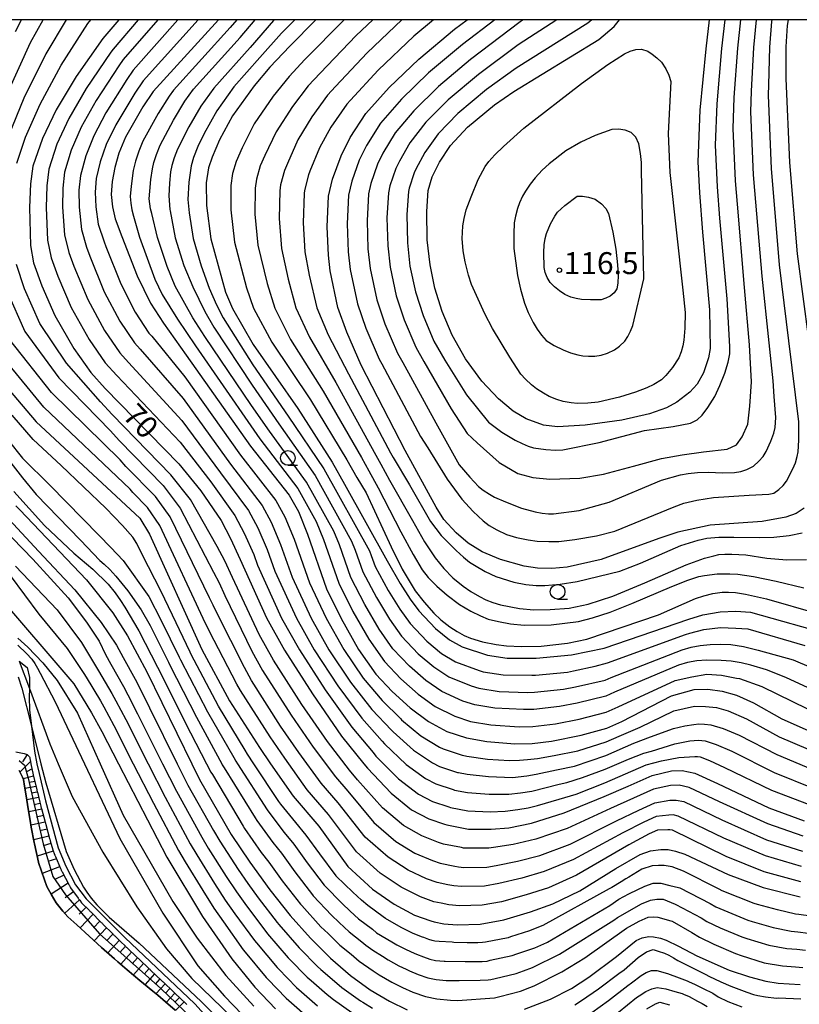
# Model space of a CAD drawing. Extents: x -2000 to 0, y 100500 to 102000.
# Drawn here: x -702 to -569, y 101832 to 102000 of the extents above; entities that cross this region are included whole.
import ezdxf
from ezdxf.enums import TextEntityAlignment as Align

# ---------------------------------------------------------------- set-up
doc = ezdxf.new("R2010")
doc.units = 0
for name, color, linetype in [('2103000', 6, 'Continuous'), ('5105000', 4, 'Continuous'), ('6101110', 6, 'Continuous'), ('6101120', 6, 'Continuous'), ('6101990', 6, 'Continuous'), ('6331000', 3, 'Continuous'), ('7101000', 2, 'Continuous'), ('7101001', 8, 'Continuous'), ('7102000', 6, 'Continuous'), ('7312000', 1, 'Continuous'), ('999', 7, 'Continuous')]:
    doc.layers.add(name, color=color, linetype=linetype)
doc.styles.add('PlotAnnotation', font='MS Gothic.ttf')

# ---------------------------------------------------------------- blocks, each defined once
blk = doc.blocks.new('633100')
at = {"layer": '6331000'}
blk.add_lwpolyline([(0, -0.5), (0.67, -0.5)], dxfattribs=at)
blk.add_circle((0, 0), 0.5, dxfattribs=at)
blk = doc.blocks.new('731200')
at = {"layer": '7312000'}
blk.add_circle((0, 0), 0.15, dxfattribs=at)

msp = doc.modelspace()

# ---------------------------------------------------------------- linework, layer by layer
at = {"layer": '2103000', "flags": 128}
msp.add_lwpolyline([(-702.2, 101890.45), (-700.83, 101889.34), (-700.41, 101887.64), (-700.45, 101885.74), (-700.48, 101884.28), (-700.43, 101882.11), (-700.1, 101879.32), (-699.59, 101875.07), (-699.15, 101872.91), (-698.8, 101871.22), (-697.71, 101866.59), (-695.51, 101858.52), (-694.24, 101855.42), (-692.54, 101852.22), (-690.76, 101849.82), (-684.14, 101843.21), (-672.2, 101831.9), (-665.93, 101824.97)], dxfattribs=at)
at = {"layer": '5105000', "flags": 128}
msp.add_lwpolyline([(-702.17, 101871.73), (-701.81, 101870.97), (-701.63, 101870.6), (-701.45, 101870.21), (-701.27, 101869.1), (-701.06, 101867.77), (-700.59, 101864.88), (-700.33, 101863.24), (-700.11, 101862.05), (-699.62, 101859.46), (-699.57, 101859.24), (-698.91, 101856.07), (-698.91, 101856.04), (-697.86, 101853.07), (-697.47, 101851.94), (-696.64, 101850.5), (-695.86, 101849.15), (-694.71, 101847.75), (-693.87, 101846.74), (-692.35, 101845.37), (-690.22, 101843.45), (-688.1, 101841.54), (-685.92, 101839.58), (-685.35, 101839.08), (-683.74, 101837.73), (-681.55, 101835.9), (-679.35, 101834.07), (-678.51, 101833.36), (-677.18, 101832.21), (-675.52, 101830.79)], dxfattribs=at)
at = {"layer": '6101110', "flags": 128}
msp.add_lwpolyline([(-702.75, 101874.92), (-701.33, 101874.67), (-700.81, 101874.5), (-700.45, 101874.06), (-700.39, 101873.98), (-700.37, 101873.86), (-700.34, 101873.75), (-700.32, 101873.64), (-700.17, 101872.91), (-699.78, 101871.01), (-699.17, 101868.43), (-699.15, 101868.33), (-699.12, 101868.23), (-699.1, 101868.13), (-699.08, 101868.04), (-698.68, 101866.35), (-698.49, 101865.66), (-698.46, 101865.56), (-698.44, 101865.46), (-698.41, 101865.37), (-698.38, 101865.27), (-697.74, 101862.9), (-697.71, 101862.8), (-697.69, 101862.71), (-697.66, 101862.61), (-697.64, 101862.52), (-696.99, 101860.15), (-696.97, 101860.05), (-696.94, 101859.95), (-696.91, 101859.86), (-696.89, 101859.76), (-696.46, 101858.19), (-696.15, 101857.43), (-696.11, 101857.34), (-696.07, 101857.24), (-696.03, 101857.15), (-695.99, 101857.06), (-695.14, 101854.99), (-695.04, 101854.8), (-694.99, 101854.71), (-694.95, 101854.62), (-694.9, 101854.53), (-694.85, 101854.44), (-693.7, 101852.28), (-693.66, 101852.19), (-693.61, 101852.1), (-693.56, 101852.01), (-693.52, 101851.92), (-693.39, 101851.69), (-692.09, 101849.93), (-692.03, 101849.85), (-691.97, 101849.77), (-691.91, 101849.69), (-691.85, 101849.61), (-691.52, 101849.16), (-690.18, 101847.82), (-690.11, 101847.75), (-690.04, 101847.68), (-689.97, 101847.61), (-689.89, 101847.54), (-688.16, 101845.81), (-688.09, 101845.73), (-688.02, 101845.66), (-687.95, 101845.59), (-687.87, 101845.52), (-686.14, 101843.79), (-686.07, 101843.72), (-686, 101843.65), (-685.93, 101843.58), (-685.85, 101843.51), (-684.83, 101842.49), (-684.1, 101841.79), (-684.03, 101841.72), (-683.95, 101841.66), (-683.88, 101841.59), (-683.81, 101841.52), (-682.03, 101839.83), (-681.96, 101839.76), (-681.88, 101839.69), (-681.81, 101839.62), (-681.74, 101839.56), (-679.96, 101837.87), (-679.88, 101837.8), (-679.81, 101837.73), (-679.74, 101837.66), (-679.67, 101837.59), (-677.89, 101835.91), (-677.81, 101835.84), (-677.74, 101835.77), (-677.67, 101835.7), (-677.59, 101835.63), (-675.81, 101833.94), (-675.74, 101833.87), (-675.67, 101833.8), (-675.6, 101833.74), (-675.52, 101833.67), (-673.74, 101831.98), (-673.67, 101831.91), (-673.6, 101831.84), (-673.52, 101831.77)], dxfattribs=at)
at = {"layer": '6101120', "flags": 128}
msp.add_lwpolyline([(-675.52, 101830.79), (-677.18, 101832.21), (-678.51, 101833.36), (-679.35, 101834.07), (-681.55, 101835.9), (-683.74, 101837.73), (-685.35, 101839.08), (-685.92, 101839.58), (-688.1, 101841.54), (-690.22, 101843.45), (-692.35, 101845.37), (-693.87, 101846.74), (-694.71, 101847.75), (-695.86, 101849.15), (-696.64, 101850.5), (-697.47, 101851.94), (-697.86, 101853.07), (-698.91, 101856.04), (-698.91, 101856.07), (-699.57, 101859.24), (-699.62, 101859.46), (-700.11, 101862.05), (-700.33, 101863.24), (-700.59, 101864.88), (-701.06, 101867.77), (-701.27, 101869.1), (-701.45, 101870.21), (-701.63, 101870.6), (-701.81, 101870.97), (-702.17, 101871.73)], dxfattribs=at)
at = {"layer": '6101990', "flags": 128}
for points in [[(-700.25, 101873.3), (-702.05, 101871.48)], [(-700.85, 101874.51), (-701.64, 101873.21)], [(-699.99, 101872.04), (-700.92, 101871.55)], [(-699.73, 101870.79), (-701.5, 101870.32)], [(-699.52, 101869.9), (-700.42, 101869.69)], [(-699.31, 101869.01), (-701.2, 101868.65)], [(-699.09, 101868.07), (-700.07, 101867.88)], [(-698.87, 101867.13), (-700.89, 101866.73)], [(-698.34, 101865.13), (-700.56, 101864.67)], [(-698.62, 101866.13), (-699.67, 101865.91)], [(-697.75, 101862.95), (-700.17, 101862.39)], [(-698.05, 101864.04), (-699.21, 101863.77)], [(-697.43, 101861.75), (-698.68, 101861.45)], [(-697.1, 101860.56), (-699.71, 101859.93)], [(-696.37, 101857.98), (-699.13, 101857.12)], [(-696.75, 101859.26), (-698.09, 101858.89)], [(-695.82, 101856.64), (-697.31, 101856.18)], [(-695.27, 101855.31), (-698.24, 101854.15)], [(-694.56, 101853.89), (-696.09, 101853.13)], [(-693.81, 101852.48), (-696.72, 101850.64)], [(-691.87, 101849.64), (-694.39, 101847.37)], [(-692.9, 101851.02), (-694.33, 101850.03)], [(-690.74, 101848.38), (-691.94, 101847.23)], [(-689.54, 101847.19), (-691.78, 101844.85)], [(-688.39, 101846.04), (-689.47, 101844.9)], [(-687.25, 101844.9), (-689.36, 101842.67)], [(-686.16, 101843.81), (-687.19, 101842.73)], [(-685.08, 101842.74), (-687.05, 101840.6)], [(-684.03, 101841.72), (-684.99, 101840.66)], [(-682.97, 101840.72), (-684.84, 101838.65)], [(-681.96, 101839.76), (-682.86, 101838.75)], [(-680.95, 101838.81), (-682.68, 101836.85)], [(-680, 101837.91), (-680.84, 101836.96)], [(-679.05, 101837), (-680.68, 101835.18)], [(-678.16, 101836.16), (-678.95, 101835.28)], [(-677.27, 101835.32), (-678.81, 101833.61)], [(-676.43, 101834.53), (-677.19, 101833.7)], [(-675.6, 101833.74), (-677.07, 101832.12)], [(-674.8, 101832.99), (-675.56, 101832.23)], [(-674.01, 101832.23), (-675.5, 101830.76)]]:
    msp.add_lwpolyline(points, dxfattribs=at)
at = {"layer": '7101000', "flags": 128}
for points in [[(-685.18, 102000), (-687.87, 101996.8), (-692.44, 101990.32), (-695.85, 101984.59), (-698.23, 101979.71), (-699.85, 101974.99), (-700.23, 101971.98), (-700.43, 101967.92), (-700.25, 101961.43), (-699.75, 101958.44), (-698.34, 101954.52), (-696.11, 101949.47), (-692.83, 101943.82), (-689.95, 101939.72), (-687.49, 101936.99), (-674.93, 101924.13), (-671.14, 101919.55), (-667.69, 101914.44), (-666.06, 101911.38), (-664.4, 101907.81), (-659.94, 101897.82), (-656.84, 101892.32), (-652.09, 101884.84), (-647.1, 101877.64), (-643.31, 101872.91), (-642.7, 101872.15), (-638.63, 101867.87), (-635.18, 101865.06), (-632.19, 101863.5), (-629.5, 101862.59), (-629.14, 101862.47), (-625.43, 101861.75), (-621.56, 101861.72), (-618.51, 101861.98), (-614.66, 101862.78), (-609.08, 101864.52), (-602.21, 101867.29), (-598.12, 101869.08), (-594.03, 101870.87), (-590.72, 101871.7), (-588.88, 101871.76), (-586.74, 101871.31), (-582.88, 101869.51), (-574.1, 101865.35), (-568.07, 101863.14)], [(-668.14, 102000), (-679.28, 101987.76), (-681.06, 101985.09), (-684, 101979.96), (-685.17, 101977.18), (-685.86, 101974.74), (-686.31, 101972.36), (-686.47, 101970.16), (-686.27, 101968.04), (-685.77, 101965.97), (-684.65, 101962.95), (-682.02, 101956.25), (-679.77, 101951.59), (-677.54, 101948.17), (-673.64, 101942.71), (-662.68, 101927.13), (-656.03, 101918.77), (-654.48, 101915.99), (-652.92, 101912.1), (-649.66, 101902.79), (-647.17, 101897.73), (-644.19, 101892.44), (-641.26, 101888.21), (-638.45, 101885.23), (-635.38, 101882.48), (-632.27, 101880.12), (-629.14, 101878.41), (-625.78, 101877.33), (-622.3, 101876.71), (-617.5, 101876.3), (-614.54, 101876.38), (-611.22, 101876.79), (-606.16, 101877.79), (-601.78, 101878.98), (-599.24, 101880.1), (-590.71, 101884.51), (-586.83, 101885.59), (-584.53, 101885.66), (-582.1, 101885.29), (-579.61, 101884.64), (-576.71, 101883.33), (-571.86, 101880.56), (-563.88, 101877.03)], [(-651.48, 102000), (-655.97, 101995.5), (-659.36, 101991.87), (-662.06, 101988.71), (-665.72, 101983.57), (-667.96, 101979.45), (-669.23, 101976.5), (-669.85, 101974.68), (-670.22, 101972.13), (-670.16, 101968.25), (-669.42, 101962.57), (-666.93, 101953.45), (-665.74, 101950.67), (-662.19, 101944.52), (-654.59, 101933.56), (-648.69, 101924.43), (-646.58, 101920.64), (-639.32, 101907.57), (-637.11, 101903.72), (-635.38, 101901.02), (-633.9, 101899.03), (-631.06, 101896.02), (-628.67, 101894.08), (-626.47, 101892.86), (-622.19, 101891.44), (-618.79, 101890.92), (-613.84, 101890.94), (-607.81, 101891.5), (-602.25, 101892.63), (-587.75, 101897.61), (-585.35, 101898.37), (-582.44, 101898.88), (-579.74, 101898.95), (-577.21, 101898.79), (-563.07, 101894.79)], [(-568.04, 101916.57), (-569.43, 101915.64), (-571.19, 101915.05), (-575.26, 101914.28), (-584.11, 101913.68), (-589.67, 101912.47), (-592.87, 101911.38), (-602.75, 101907.8), (-608.56, 101906.46), (-611.2, 101906.26), (-613.65, 101906.34), (-615.93, 101906.66), (-619.94, 101907.78), (-623.06, 101909.12), (-625.46, 101910.61), (-627.53, 101912.35), (-629.64, 101914.63), (-630.95, 101916.76), (-636.24, 101926.39), (-636.25, 101926.41), (-643.77, 101941), (-646.23, 101946.61), (-647.72, 101950.83), (-649.07, 101957.13), (-649.36, 101959.8), (-649.55, 101964.59), (-649.31, 101969.85), (-648.63, 101972.77), (-647.18, 101976.74), (-645.65, 101979.88), (-642.95, 101983.97), (-638.99, 101988.43), (-633.89, 101993.25), (-627.78, 101998.37), (-625.67, 102000)], [(-584.28, 102000), (-584.88, 101995.03), (-585.88, 101984.55), (-586.22, 101975.71), (-585.97, 101970.44), (-585.42, 101963.73), (-584.24, 101950.42), (-584.11, 101943.82), (-584.39, 101942.22), (-585.24, 101939.67), (-586.33, 101937.76), (-587.58, 101936.39), (-589.79, 101934.69), (-591.6, 101933.71), (-594.49, 101932.66), (-599.19, 101931.58), (-605.48, 101930.72), (-610.21, 101930.43), (-612.58, 101930.72), (-615.54, 101931.84), (-617.76, 101933.14), (-620.31, 101935.24), (-623.12, 101938.27), (-625.91, 101942.06), (-628.22, 101946.12), (-629.9, 101950.17), (-631.14, 101954.15), (-631.99, 101958.11), (-632.46, 101962.42), (-632.55, 101967.23), (-632.29, 101970.85), (-631.61, 101973.14), (-630.38, 101975.66), (-628.47, 101978.5), (-625.57, 101981.66), (-620.96, 101985.48), (-617.65, 101987.75), (-603.16, 101996.63), (-600.52, 101998.81), (-599.59, 102000)], [(-570.8, 102000), (-570.97, 101999.01), (-571.18, 101995.36), (-571.17, 101989.94), (-570.56, 101975.58), (-569.26, 101960.03), (-567.31, 101945.45)], [(-708.89, 101942.59), (-699.26, 101931.29), (-681.58, 101914.83), (-679.93, 101912.11), (-670.99, 101892.44), (-666.23, 101883.66), (-661.14, 101875.68), (-659.23, 101872.91), (-655.4, 101867.36), (-650.99, 101862.27), (-646.03, 101855.37), (-641.81, 101851.51), (-638.13, 101848.9), (-634.62, 101847.06), (-631.86, 101846.05), (-631.26, 101845.92), (-629.62, 101845.57), (-627.37, 101845.39), (-623.43, 101845.48), (-619.36, 101846.23), (-614.84, 101847.62), (-611.01, 101848.96), (-606.42, 101851.2), (-600.23, 101855.02), (-596.11, 101857.39), (-594.34, 101858.04), (-592.57, 101858.28), (-591.28, 101858.28), (-590.06, 101858), (-588.47, 101857.45), (-581.03, 101853.99), (-575.07, 101851.74), (-568.77, 101850.16)], [(-702.75, 101916.98), (-702.07, 101916.27), (-690.68, 101904.34), (-686.2, 101898.71), (-683.7, 101894.75), (-680.39, 101888.58), (-672.69, 101872.91), (-671.38, 101870.24), (-665.96, 101860.84), (-662.78, 101856.07), (-659.38, 101851.39), (-655.89, 101847.01), (-652.42, 101843.1), (-648.99, 101839.68), (-645.58, 101836.75), (-642.19, 101834.3), (-638.92, 101832.34), (-635.87, 101830.89)], [(-706.28, 101902.14), (-692.85, 101886.54), (-689.81, 101881.63), (-688.08, 101878.44), (-685.21, 101872.91), (-676.95, 101856.94), (-670.88, 101846.8), (-665.86, 101839.59), (-661.9, 101834.75), (-658.37, 101831.07)], [(-615.85, 101831), (-611.41, 101832.7), (-607.83, 101834.53), (-604.87, 101836.47), (-600.11, 101839.96), (-596.76, 101842.72), (-595.75, 101843.16), (-594.62, 101843.37), (-593.79, 101843.35), (-592.62, 101843.09), (-591.63, 101842.75), (-589.55, 101841.76), (-586.38, 101840.11), (-580.89, 101837.62), (-577.38, 101836.49), (-574.59, 101835.76), (-572.52, 101835.44), (-568.73, 101835.2)]]:
    msp.add_lwpolyline(points, dxfattribs=at)
at = {"layer": '7101001', "flags": 128}
msp.add_lwpolyline([(-702.18, 101873.46), (-701.25, 101872.67), (-700.66, 101870.46), (-698.11, 101859.22), (-696.43, 101853.67), (-694.25, 101850.5), (-688.45, 101843.84), (-677.98, 101834.49), (-671.34, 101828.14), (-662, 101817.63), (-650.53, 101805.03), (-644.22, 101798.64), (-638.91, 101794.85), (-634.24, 101793.59), (-627.25, 101792.89), (-619.95, 101793.21), (-612.3, 101795.56), (-608.15, 101797.49), (-599.12, 101801.08)], dxfattribs=at)
at = {"layer": '7102000', "flags": 128}
for points in [[(-704.14, 101987.58), (-700.23, 101996.09), (-698.08, 102000)], [(-694.17, 102000), (-697.64, 101994.16), (-701.37, 101986.59), (-703.99, 101980.16)], [(-702.83, 101998.01), (-701.81, 102000)], [(-702.59, 101975.47), (-701.11, 101979.93), (-698.61, 101985.59), (-695.04, 101992.24), (-690.45, 101999.36), (-689.95, 102000)], [(-681.85, 102000), (-686.15, 101994.99), (-686.51, 101994.46), (-690.75, 101988.25), (-693.71, 101983.11), (-695.76, 101978.72), (-697.14, 101974.46), (-697.48, 101971.62), (-697.6, 101967.94), (-697.35, 101962.34), (-696.73, 101959.34), (-695.6, 101956.21), (-693.29, 101950.83), (-690.22, 101945.37), (-687.47, 101941.41), (-685.5, 101939.23), (-674.67, 101927.85), (-669.45, 101921.07), (-665.36, 101915.31), (-663.74, 101912.3), (-662.1, 101908.67), (-661.45, 101906.81), (-657.39, 101897.8), (-654.31, 101892.34), (-649.92, 101885.51), (-645.37, 101879.16), (-641.72, 101874.82), (-641.24, 101874.22), (-637.36, 101870.32), (-633.97, 101867.73), (-631.58, 101866.48), (-628.76, 101865.54), (-628.47, 101865.44), (-625.5, 101864.87), (-621.71, 101864.72), (-619.14, 101864.81), (-617, 101865.08), (-615.22, 101865.4), (-613.64, 101865.79), (-609.92, 101866.85), (-607.04, 101867.73), (-602.12, 101869.63), (-595.07, 101872.72), (-592.42, 101873.38), (-589.48, 101873.95), (-586.76, 101874.17), (-586.29, 101874.15), (-585.81, 101874.11), (-584.26, 101873.45), (-581.65, 101872.27), (-573.65, 101868.39), (-567.23, 101865.92)], [(-678.47, 102000), (-684.43, 101993.18), (-685.15, 101992.12), (-689.06, 101986.18), (-691.58, 101981.63), (-693.28, 101977.72), (-694.43, 101973.94), (-694.73, 101971.25), (-694.77, 101967.97), (-694.46, 101963.25), (-693.71, 101960.24), (-692.86, 101957.89), (-690.47, 101952.18), (-687.61, 101946.93), (-684.99, 101943.1), (-683.51, 101941.46), (-674.41, 101931.56), (-667.76, 101922.58), (-663.03, 101916.17), (-661.43, 101913.22), (-659.81, 101909.53), (-658.5, 101905.8), (-654.83, 101897.78), (-651.78, 101892.37), (-647.76, 101886.19), (-643.64, 101880.68), (-640.14, 101876.74), (-639.77, 101876.28), (-636.09, 101872.77), (-632.76, 101870.4), (-630.97, 101869.46), (-628.01, 101868.49), (-627.8, 101868.41), (-625.57, 101867.98), (-621.86, 101867.72), (-618.51, 101867.71), (-616.51, 101867.94), (-614.61, 101868.22), (-609.94, 101869.43), (-608.59, 101869.69), (-605.95, 101870.54), (-602.04, 101871.97), (-598.09, 101873.7), (-595.45, 101874.73), (-594.13, 101875.06), (-590.17, 101876.31), (-587.6, 101876.8), (-586.11, 101876.92), (-584.96, 101876.82), (-583.09, 101876.17), (-580.41, 101875.04), (-573.2, 101871.43), (-566.39, 101868.7)], [(-675.06, 102000), (-682.72, 101991.38), (-683.78, 101989.77), (-687.38, 101984.1), (-689.44, 101980.14), (-690.81, 101976.73), (-691.73, 101973.41), (-691.97, 101970.89), (-691.93, 101967.99), (-691.56, 101964.15), (-690.69, 101961.15), (-690.13, 101959.58), (-687.66, 101953.54), (-684.99, 101948.48), (-682.5, 101944.79), (-681.52, 101943.7), (-674.16, 101935.28), (-666.06, 101924.1), (-660.69, 101917.04), (-659.11, 101914.15), (-657.51, 101910.38), (-655.56, 101904.8), (-652.28, 101897.77), (-649.25, 101892.39), (-645.59, 101886.86), (-641.91, 101882.19), (-638.55, 101878.65), (-638.31, 101878.35), (-634.81, 101875.22), (-631.56, 101873.07), (-630.36, 101872.45), (-627.27, 101871.43), (-627.12, 101871.39), (-625.64, 101871.1), (-622, 101870.71), (-617.9, 101870.57), (-615.44, 101870.85), (-613.83, 101871.11), (-610.36, 101871.88), (-607.33, 101872.48), (-601.95, 101874.3), (-597.16, 101876.41), (-594.32, 101877.52), (-590.36, 101878.94), (-588.47, 101879.36), (-586.89, 101879.63), (-586.05, 101879.7), (-585.09, 101879.68), (-584.02, 101879.58), (-581.89, 101878.9), (-579.18, 101877.8), (-572.76, 101874.48), (-565.56, 101871.47)], [(-671.61, 102000), (-681, 101989.57), (-682.42, 101987.43), (-685.69, 101982.03), (-687.31, 101978.66), (-688.33, 101975.73), (-689.02, 101972.89), (-689.22, 101970.52), (-689.1, 101968.02), (-688.67, 101965.06), (-687.67, 101962.05), (-687.39, 101961.26), (-684.84, 101954.89), (-682.38, 101950.04), (-680.02, 101946.48), (-679.53, 101945.93), (-673.9, 101938.99), (-664.37, 101925.61), (-658.36, 101917.9), (-656.8, 101915.07), (-655.22, 101911.24), (-652.61, 101903.79), (-649.72, 101897.75), (-646.72, 101892.42), (-643.43, 101887.54), (-640.18, 101883.71), (-636.97, 101880.57), (-636.84, 101880.41), (-633.54, 101877.67), (-630.35, 101875.74), (-629.75, 101875.43), (-626.52, 101874.38), (-626.45, 101874.36), (-625.71, 101874.21), (-622.15, 101873.71), (-618.43, 101873.48), (-616.69, 101873.51), (-615.32, 101873.61), (-613.6, 101873.83), (-610.79, 101874.34), (-606.74, 101875.14), (-601.87, 101876.64), (-599.65, 101877.61), (-596.09, 101879.13), (-590.34, 101881.96), (-586.81, 101882.73), (-584.94, 101882.67), (-583.03, 101882.49), (-581.04, 101881.97), (-577.94, 101880.57), (-572.31, 101877.52), (-564.72, 101874.25)], [(-665.01, 102000), (-666.11, 101998.67), (-675.84, 101987.95), (-676.57, 101986.92), (-678.44, 101983.96), (-681.05, 101979.27), (-681.75, 101977.54), (-682.31, 101975.86), (-682.73, 101974.22), (-683.08, 101971.54), (-683.21, 101969.78), (-683.1, 101968.65), (-682.91, 101967.53), (-682.65, 101966.43), (-681.6, 101962.87), (-679, 101955.69), (-677.73, 101953.05), (-675.15, 101948.83), (-672.06, 101944.3), (-662.58, 101930.61), (-661.06, 101928.42), (-654.56, 101919.9), (-651.45, 101914.31), (-650.2, 101911.19), (-647.59, 101903.75), (-645.16, 101898.93), (-642.43, 101894.16), (-639.79, 101890.37), (-636.97, 101887.39), (-634.04, 101884.8), (-631.11, 101882.67), (-627.75, 101881.02), (-625.06, 101880.15), (-621.6, 101879.55), (-616.77, 101879.23), (-614.4, 101879.29), (-610.54, 101879.73), (-606.49, 101880.53), (-601.87, 101881.71), (-599.84, 101882.61), (-590.12, 101887.13), (-587.28, 101887.78), (-584.69, 101888.2), (-582.17, 101888.01), (-579.64, 101887.5), (-579.13, 101887.47), (-575.29, 101886.09), (-567.52, 101882.31)], [(-567.39, 101885.87), (-571.22, 101887.64), (-574.48, 101888.92), (-577.15, 101889.73), (-578.83, 101890.15), (-580.51, 101890.43), (-582.22, 101890.57), (-584.76, 101890.62), (-586.39, 101890.47), (-587.97, 101890.18), (-589.53, 101889.75), (-600.44, 101885.11), (-601.97, 101884.44), (-606.82, 101883.27), (-609.86, 101882.67), (-614.26, 101882.2), (-616.04, 101882.16), (-620.9, 101882.39), (-624.34, 101882.97), (-626.36, 101883.62), (-629.95, 101885.22), (-632.7, 101887.12), (-635.49, 101889.55), (-638.32, 101892.54), (-640.67, 101895.87), (-643.15, 101900.13), (-645.52, 101904.7), (-647.48, 101910.29), (-648.42, 101912.62), (-653.09, 101921.03), (-659.44, 101929.7), (-662.48, 101934.09), (-670.48, 101945.89), (-672.53, 101949.09), (-675.54, 101954.51), (-676.9, 101957.86), (-678.56, 101962.8), (-679.53, 101966.88), (-679.73, 101967.71), (-679.87, 101968.55), (-679.95, 101969.4), (-679.85, 101970.72), (-679.69, 101972.7), (-679.42, 101974.52), (-679.17, 101975.63), (-678.73, 101976.98), (-678.09, 101978.58), (-675.82, 101982.83), (-673.86, 101986.08), (-672.39, 101988.14), (-664.42, 101996.97), (-661.86, 102000)], [(-658.63, 102000), (-658.73, 101999.89), (-662.74, 101995.27), (-668.95, 101988.33), (-671.14, 101985.25), (-673.2, 101981.71), (-675.14, 101977.88), (-675.7, 101976.41), (-676.09, 101975.12), (-676.31, 101974.01), (-676.52, 101972.08), (-676.62, 101969.94), (-676.46, 101967.56), (-676.4, 101967.34), (-675.51, 101962.72), (-674.05, 101958.03), (-672.5, 101954.39), (-670.47, 101950.14), (-668.9, 101947.49), (-662.39, 101937.56), (-657.83, 101930.99), (-651.63, 101922.17), (-645.38, 101910.94), (-644.76, 101909.38), (-643.46, 101905.66), (-641.13, 101901.32), (-638.9, 101897.59), (-636.84, 101894.7), (-634.02, 101891.7), (-631.35, 101889.44), (-628.79, 101887.76), (-624.97, 101886.23), (-623.63, 101885.8), (-620.19, 101885.24), (-615.3, 101885.08), (-614.12, 101885.12), (-609.17, 101885.62), (-607.15, 101886.02), (-602.06, 101887.17), (-601.05, 101887.62), (-588.93, 101892.37), (-587.38, 101892.8), (-585.81, 101893.12), (-584.13, 101893.3), (-582.34, 101893.32), (-580.57, 101893.26), (-578.44, 101892.93), (-575.93, 101892.33), (-569.95, 101890.64), (-564.16, 101888.21)], [(-655.1, 102000), (-657.35, 101997.69), (-661.05, 101993.57), (-665.5, 101988.52), (-668.43, 101984.41), (-670.58, 101980.58), (-671.65, 101978.32), (-672.39, 101976.46), (-672.82, 101975.01), (-673.18, 101972.24), (-673.38, 101969.29), (-673.16, 101967.03), (-672.47, 101962.65), (-671.09, 101957.94), (-669.7, 101954.14), (-668.47, 101951.27), (-667.32, 101949.08), (-662.29, 101941.04), (-656.21, 101932.27), (-650.16, 101923.3), (-642.35, 101909.25), (-642.04, 101908.48), (-641.39, 101906.61), (-639.12, 101902.52), (-637.14, 101899.3), (-635.37, 101896.87), (-632.54, 101893.86), (-630.01, 101891.76), (-627.63, 101890.31), (-623.58, 101888.83), (-622.91, 101888.62), (-619.49, 101888.08), (-614.57, 101888.01), (-613.98, 101888.03), (-608.49, 101888.56), (-607.48, 101888.76), (-603.76, 101889.59), (-601.65, 101890.12), (-588.34, 101894.99), (-587.57, 101895.21), (-585.19, 101895.83), (-582.37, 101896.16), (-579.71, 101896.09), (-577.69, 101895.96), (-567.96, 101893.13)], [(-646.68, 102000), (-653.37, 101993.19), (-656.08, 101990.29), (-658.78, 101986.94), (-662.01, 101982.2), (-664.09, 101978.11), (-665.11, 101975.75), (-665.74, 101973.71), (-666.04, 101971.67), (-666.04, 101967.52), (-665.41, 101962.02), (-663.36, 101954.19), (-662.14, 101950.7), (-659, 101944.94), (-652.43, 101935.05), (-646.2, 101924.83), (-644.51, 101921.79), (-642.91, 101919.17), (-638.61, 101909.98), (-636.75, 101906.13), (-634.55, 101902.46), (-633.01, 101900.48), (-631.34, 101898.64), (-630.15, 101897.51), (-628.6, 101896.32), (-627.34, 101895.5), (-626.16, 101894.84), (-625.06, 101894.34), (-623, 101893.74), (-620.66, 101893.27), (-618.91, 101893.04), (-616.35, 101892.94), (-612.99, 101892.99), (-608.5, 101893.52), (-605.22, 101894.17), (-592.97, 101898.37), (-586.63, 101901.14), (-585.18, 101901.61), (-583.65, 101901.97), (-582.05, 101902.22), (-580.98, 101902.2), (-579.79, 101902.13), (-578.11, 101901.87), (-574.5, 101901.06), (-565.8, 101898.57)], [(-641.78, 102000), (-644.58, 101997.29), (-650.76, 101990.89), (-652.8, 101988.71), (-655.5, 101985.18), (-658.3, 101980.84), (-660.23, 101976.78), (-660.99, 101975.01), (-661.63, 101972.75), (-661.86, 101971.22), (-661.92, 101966.79), (-661.4, 101961.46), (-659.79, 101954.92), (-658.53, 101950.73), (-655.81, 101945.36), (-650.26, 101936.54), (-643.71, 101925.22), (-642.44, 101922.94), (-640.84, 101920.05), (-636.96, 101912.52), (-634.88, 101908.66), (-633.32, 101906.05), (-632.28, 101904.71), (-630.83, 101903.25), (-629.05, 101901.72), (-626.94, 101900.13), (-625, 101898.98), (-623.37, 101898.15), (-622.05, 101897.63), (-620.3, 101897.18), (-618.25, 101896.82), (-615.92, 101896.56), (-611.3, 101896.66), (-606.64, 101897.22), (-604.21, 101897.81), (-601.22, 101898.81), (-597.49, 101900.3), (-590.66, 101903.21), (-587.91, 101904.27), (-586.06, 101904.89), (-585.11, 101905.06), (-582.9, 101905.35), (-580.77, 101905.35), (-579.37, 101905.3), (-576.72, 101904.87), (-572.82, 101904.07), (-568.1, 101902.93)], [(-636.82, 102000), (-642.71, 101994.33), (-648.16, 101988.58), (-649.51, 101987.13), (-652.21, 101983.41), (-654.6, 101979.47), (-656.36, 101975.44), (-656.87, 101974.26), (-657.53, 101971.78), (-657.67, 101970.76), (-657.79, 101966.05), (-657.38, 101960.91), (-656.21, 101955.66), (-654.93, 101950.77), (-652.61, 101945.77), (-648.1, 101938.02), (-641.23, 101925.62), (-640.38, 101924.09), (-638.91, 101921.34), (-635, 101914.44), (-632.91, 101910.8), (-631.12, 101908.07), (-629.63, 101906.25), (-628.07, 101904.69), (-626.32, 101903.23), (-625.02, 101902.33), (-623.55, 101901.47), (-622.46, 101900.92), (-621.26, 101900.44), (-619.95, 101900.03), (-616.7, 101899.4), (-614.27, 101899.21), (-611.45, 101899.23), (-608.22, 101899.48), (-604.96, 101900.19), (-600.73, 101901.52), (-595.26, 101903.8), (-588.25, 101906.89), (-585.1, 101908), (-583.51, 101908.44), (-582.62, 101908.62), (-581.59, 101908.71), (-580.43, 101908.7), (-578.02, 101908.57), (-574.45, 101908.01), (-571, 101907.75), (-567.68, 101907.79)], [(-631.42, 102000), (-634.77, 101997.19), (-640.85, 101991.38), (-645.55, 101986.28), (-646.23, 101985.55), (-648.93, 101981.65), (-650.89, 101978.11), (-652.5, 101974.11), (-652.75, 101973.52), (-653.42, 101970.82), (-653.49, 101970.31), (-653.67, 101965.32), (-653.37, 101960.35), (-652.64, 101956.39), (-651.32, 101950.8), (-649.42, 101946.19), (-645.93, 101939.51), (-638.74, 101926.01), (-638.31, 101925.24), (-635.47, 101920.52), (-631.92, 101914.28), (-630.07, 101911.89), (-627.54, 101909.33), (-626.28, 101908.2), (-625.23, 101907.35), (-624.4, 101906.8), (-622.56, 101905.74), (-620.73, 101904.89), (-617.65, 101903.92), (-615.63, 101903.55), (-613.86, 101903.37), (-612.35, 101903.38), (-609.76, 101903.6), (-606.86, 101904.05), (-599.55, 101905.81), (-596.01, 101907.15), (-589.16, 101910.21), (-586.15, 101911.09), (-584.67, 101911.43), (-582.65, 101911.61), (-580.09, 101911.62), (-575.74, 101911.58), (-573.23, 101911.6), (-570.6, 101911.92), (-568.38, 101912.34)], [(-620.91, 102000), (-626.42, 101995.79), (-632.23, 101990.93), (-636.89, 101986.44), (-640.44, 101982.31), (-642.84, 101978.53), (-644.07, 101976.02), (-645.36, 101972.39), (-645.91, 101970.05), (-646.15, 101965.12), (-645.98, 101960.32), (-645.65, 101957.33), (-644.4, 101951.49), (-642.96, 101947.32), (-640.66, 101942.02), (-640.2, 101941.21), (-633.62, 101928.78), (-632.34, 101926.84), (-629.06, 101921.52), (-626.55, 101918.11), (-624.63, 101916.02), (-622.92, 101914.39), (-621.91, 101913.61), (-620.58, 101912.84), (-618.93, 101912.07), (-617.2, 101911.54), (-615.21, 101911.13), (-613.7, 101910.94), (-611.67, 101910.86), (-609.96, 101910.89), (-607.25, 101911.22), (-603.54, 101911.84), (-600.42, 101912.65), (-590.27, 101916.78), (-588.65, 101917.42), (-586.42, 101917.95), (-583.57, 101918.4), (-577.46, 101918.77), (-574.11, 101918.95), (-573.22, 101919.11), (-572.39, 101919.74), (-571.67, 101920.42), (-571.06, 101921.15), (-569.98, 101923.29), (-569.57, 101924.28), (-569.23, 101925.39), (-569.06, 101926.21), (-568.98, 101928.18), (-568.98, 101931.3), (-570.67, 101945.12), (-572.26, 101958.11), (-573.53, 101973.21), (-573.64, 101974.55), (-574.18, 101987.09), (-574.11, 101988.86), (-573.92, 101995.29), (-573.57, 101999.68), (-573.51, 102000)], [(-616.06, 102000), (-616.56, 101999.65), (-625.05, 101993.21), (-630.56, 101988.61), (-634.78, 101984.46), (-637.92, 101980.65), (-640.03, 101977.18), (-640.95, 101975.3), (-642.09, 101972), (-642.5, 101970.25), (-642.75, 101965.65), (-642.6, 101960.85), (-642.24, 101957.52), (-641.09, 101952.16), (-639.7, 101948.03), (-637.55, 101943.05), (-636.63, 101941.42), (-631, 101931.15), (-627.01, 101923.98), (-625.2, 101921.85), (-623.71, 101920.29), (-622.92, 101919.64), (-621.85, 101918.93), (-620.95, 101918.42), (-619.11, 101917.63), (-616.34, 101916.57), (-614.01, 101915.92), (-612.8, 101915.7), (-611.75, 101915.58), (-610.87, 101915.58), (-606.53, 101916.17), (-601.38, 101917.58), (-592.43, 101921.37), (-589.21, 101922.27), (-587.9, 101922.51), (-586.31, 101922.65), (-584.43, 101922.7), (-581.99, 101922.57), (-579.97, 101922.64), (-578.91, 101922.83), (-577.83, 101923.19), (-576.73, 101923.73), (-575.8, 101924.58), (-575.06, 101925.41), (-574.53, 101926.24), (-573.73, 101928.01), (-573.22, 101929.37), (-573, 101930.34), (-572.92, 101932.05), (-573.19, 101935.63), (-573.33, 101938.31), (-574.03, 101944.8), (-575.25, 101956.19), (-576.5, 101970.84), (-576.72, 101973.52), (-577.19, 101984.25), (-577.05, 101987.78), (-576.66, 101995.23), (-576.21, 102000)], [(-610.33, 102000), (-616.92, 101995.68), (-623.69, 101990.64), (-628.9, 101986.3), (-632.68, 101982.47), (-635.41, 101978.98), (-637.23, 101975.84), (-637.84, 101974.58), (-638.83, 101971.62), (-639.1, 101970.45), (-639.35, 101966.17), (-639.22, 101961.37), (-638.82, 101957.72), (-637.77, 101952.82), (-636.43, 101948.75), (-634.44, 101944.07), (-633.05, 101941.64), (-628.37, 101933.53), (-625.66, 101929.33), (-623.92, 101927.71), (-620.17, 101924.34), (-616.99, 101922.51), (-614.43, 101921.78), (-611.5, 101921.54), (-606.37, 101921.66), (-602.35, 101922.39), (-597.22, 101923.73), (-592.46, 101925.07), (-588.92, 101925.68), (-585.26, 101926.17), (-581.23, 101926.66), (-579.64, 101927.39), (-578.67, 101928.73), (-577.69, 101930.93), (-577.32, 101933.97), (-577.08, 101938.12), (-577.39, 101944.47), (-578.25, 101954.26), (-579.48, 101968.47), (-579.81, 101972.5), (-580.2, 101981.4), (-580, 101986.71), (-579.4, 101995.16), (-578.89, 102000)], [(-604.35, 102000), (-605.04, 101999.43), (-617.29, 101991.72), (-622.32, 101988.06), (-627.23, 101983.98), (-630.57, 101980.49), (-632.89, 101977.32), (-634.42, 101974.49), (-634.72, 101973.86), (-635.56, 101971.23), (-635.69, 101970.65), (-635.95, 101966.7), (-635.84, 101961.9), (-635.41, 101957.91), (-634.46, 101953.49), (-633.17, 101949.46), (-631.33, 101945.1), (-629.48, 101941.85), (-625.75, 101935.9), (-622.01, 101931.24), (-619.74, 101929.53), (-617.45, 101928.18), (-616.25, 101927.59), (-615.21, 101927.15), (-614.33, 101926.87), (-612.21, 101926.58), (-610.53, 101926.46), (-609.3, 101926.51), (-603.11, 101927.76), (-595.33, 101929.81), (-590.47, 101930.49), (-587.48, 101931.1), (-586.36, 101931.63), (-585.48, 101932.47), (-584.54, 101933.77), (-583.32, 101935.63), (-582.47, 101937.49), (-581.63, 101939.64), (-581.07, 101941.51), (-580.79, 101942.91), (-580.75, 101944.15), (-581.24, 101952.34), (-582.45, 101966.1), (-582.89, 101971.47), (-583.21, 101978.56), (-582.94, 101985.63), (-582.14, 101995.1), (-581.58, 102000)], [(-622.64, 101949.76), (-624.9, 101954.79), (-625.44, 101956.38), (-625.97, 101958.62), (-626.32, 101960.53), (-626.48, 101962.63), (-626.46, 101963.64), (-626.36, 101964.78), (-626.17, 101966.03), (-625.79, 101967.52), (-624.98, 101969.75), (-623.74, 101972.73), (-622.56, 101974.91), (-621.95, 101975.75), (-620.91, 101976.9), (-619.45, 101978.36), (-615.97, 101981.48), (-606.08, 101989.09), (-601.6, 101992.33), (-598.77, 101994.16), (-597.78, 101994.63), (-596.81, 101994.9), (-595.87, 101994.97), (-594.77, 101994.62), (-594.01, 101994.13), (-593.24, 101993.49), (-592.46, 101992.73), (-591.7, 101991.6), (-591.17, 101990.5), (-590.86, 101989.44), (-591.28, 101980.56), (-591.02, 101973.89), (-588.8, 101953.79), (-588.38, 101949.96), (-588.46, 101947.31), (-588.64, 101945.25), (-588.82, 101944.27), (-589.09, 101943.27), (-589.45, 101942.24), (-590.55, 101940.57), (-591.68, 101939.2), (-592.45, 101938.48), (-593.74, 101937.68), (-594.94, 101937.1), (-596.89, 101936.38), (-599.6, 101935.53), (-603.28, 101934.65), (-605.05, 101934.47), (-606.78, 101934.44), (-607.89, 101934.53), (-609.26, 101934.8), (-610.34, 101935.11), (-611.63, 101935.66), (-612.62, 101936.18), (-613.78, 101936.94), (-614.67, 101937.61), (-615.7, 101938.59), (-616.49, 101939.46), (-618.37, 101942.34), (-621.34, 101947.24), (-622.64, 101949.76)], [(-595.47, 101955.72), (-595.83, 101974.26), (-595.86, 101975.62), (-596.02, 101977.14), (-596.33, 101978.81), (-596.83, 101979.93), (-597.61, 101980.71), (-598.66, 101981.11), (-599.76, 101981.29), (-600.9, 101981.24), (-603.77, 101980.2), (-606.23, 101979.09), (-608.81, 101977.58), (-611.61, 101975.39), (-612.81, 101974.32), (-614.04, 101972.99), (-614.87, 101971.92), (-615.68, 101970.72), (-616.19, 101969.83), (-616.72, 101968.69), (-617.07, 101967.77), (-617.4, 101966.44), (-617.59, 101965.29), (-617.68, 101963.44), (-617.66, 101960.9), (-617.05, 101956.33), (-616.54, 101953.99), (-615.82, 101951.6), (-615.21, 101949.97), (-614.38, 101948.28), (-613.67, 101947.11), (-612.92, 101946.09), (-612.12, 101945.22), (-610.8, 101944.37), (-609.22, 101943.58), (-607.99, 101943.11), (-606.73, 101942.75), (-605.88, 101942.59), (-604.92, 101942.51), (-603.85, 101942.52), (-602.77, 101942.69), (-601.64, 101943.06), (-600.47, 101943.62), (-599.6, 101944.25), (-598.7, 101945.1), (-598.19, 101945.88), (-597.73, 101946.78), (-597.31, 101947.79), (-595.47, 101955.72)], [(-606.82, 101969.85), (-605.91, 101969.88), (-604.9, 101969.7), (-603.77, 101969.32), (-602.71, 101968.55), (-601.95, 101967.74), (-601.5, 101966.87), (-600.74, 101963.72), (-600.23, 101960.82), (-599.97, 101958.15), (-599.87, 101956.39), (-599.9, 101955.02), (-600.07, 101954.05), (-600.55, 101953.32), (-601.21, 101952.8), (-601.94, 101952.42), (-602.74, 101952.17), (-604.56, 101952.14), (-606.13, 101952.23), (-607.01, 101952.36), (-607.95, 101952.63), (-608.96, 101953.05), (-609.88, 101953.66), (-610.72, 101954.35), (-611.48, 101955.1), (-611.97, 101955.95), (-612.31, 101956.81), (-612.51, 101957.69), (-612.56, 101960.24), (-612.47, 101961.53), (-612.32, 101962.61), (-612.11, 101963.48), (-611.39, 101965.11), (-610.68, 101966.45), (-610.22, 101967.15), (-608.93, 101968.28), (-606.82, 101969.85)], [(-568.21, 101860.54), (-574.29, 101862.63), (-582.51, 101866.41), (-587.7, 101868.87), (-589.41, 101869.23), (-590.88, 101869.18), (-593.8, 101868.55), (-597.22, 101867.02), (-601.16, 101865.24), (-608.55, 101861.86), (-613.93, 101860.02), (-617.78, 101859.11), (-621.12, 101858.62), (-621.93, 101858.47), (-625.82, 101858.48), (-626.27, 101858.51), (-626.6, 101858.58), (-629.68, 101859.19), (-630.52, 101859.48), (-633.38, 101860.58), (-636.51, 101862.35), (-640.11, 101865.37), (-644.36, 101870.17), (-645.73, 101871.8), (-649.53, 101876.69), (-653.9, 101883.01), (-658.72, 101890.59), (-661.2, 101894.99), (-665.72, 101904.74), (-667.05, 101907.59), (-668.35, 101910.04), (-672.9, 101918.06), (-676.26, 101922.27), (-686.31, 101932.56), (-688.28, 101934.74), (-694.12, 101941.31), (-698.67, 101948.09), (-701.29, 101954.04), (-702.67, 101958.19)], [(-704.24, 101953.56), (-701.22, 101946.72), (-695.4, 101938.81), (-686.6, 101929.76), (-685.13, 101928.13), (-677.59, 101920.41), (-674.66, 101916.57), (-669.01, 101905.64), (-668.03, 101903.8), (-667.04, 101901.66), (-662.46, 101892.16), (-660.6, 101888.86), (-655.71, 101881.18), (-651.95, 101875.75), (-648.15, 101870.69), (-646.02, 101868.2), (-641.59, 101862.87), (-637.83, 101859.64), (-634.57, 101857.66), (-631.55, 101856.38), (-630.23, 101855.9), (-627.76, 101855.42), (-627.11, 101855.28), (-626.21, 101855.21), (-622.31, 101855.22), (-620.68, 101855.52), (-617.04, 101856.24), (-613.2, 101857.25), (-608.02, 101859.19), (-600.12, 101863.18), (-596.32, 101864.97), (-593.57, 101866.22), (-591.04, 101866.66), (-589.94, 101866.7), (-588.65, 101866.43), (-582.14, 101863.3), (-574.49, 101859.91), (-568.35, 101857.95)], [(-568.49, 101855.35), (-574.68, 101857.18), (-581.77, 101860.2), (-589.61, 101863.98), (-590.46, 101864.16), (-591.2, 101864.14), (-593.33, 101863.9), (-595.43, 101862.94), (-599.07, 101861.13), (-607.48, 101856.53), (-612.47, 101854.49), (-616.31, 101853.36), (-620.24, 101852.43), (-622.68, 101851.98), (-626.59, 101851.93), (-627.94, 101852.04), (-628.93, 101852.25), (-630.77, 101852.62), (-632.57, 101853.27), (-635.75, 101854.74), (-639.16, 101856.93), (-643.07, 101860.37), (-647.67, 101866.22), (-650.56, 101869.58), (-654.38, 101874.8), (-657.52, 101879.34), (-662.47, 101887.12), (-663.71, 101889.32), (-668.35, 101898.59), (-669.02, 101900.02), (-669.67, 101901.24), (-676.41, 101915.09), (-678.92, 101918.55), (-683.94, 101923.69), (-684.93, 101924.79), (-696.69, 101936.3), (-703.78, 101945.34)], [(-568.63, 101852.76), (-574.88, 101854.46), (-581.4, 101857.09), (-590.56, 101861.54), (-590.99, 101861.63), (-591.36, 101861.62), (-593.1, 101861.57), (-594.56, 101860.93), (-598.03, 101859.07), (-606.95, 101853.86), (-611.74, 101851.72), (-615.57, 101850.49), (-619.8, 101849.33), (-623.06, 101848.73), (-626.98, 101848.66), (-628.78, 101848.81), (-630.09, 101849.09), (-631.32, 101849.33), (-633.6, 101850.17), (-636.94, 101851.82), (-640.48, 101854.22), (-644.55, 101857.87), (-649.33, 101864.25), (-652.98, 101868.47), (-656.8, 101873.86), (-659.33, 101877.51), (-664.35, 101885.39), (-664.97, 101886.49), (-669.67, 101895.51), (-670, 101896.23), (-670.33, 101896.84), (-678.17, 101913.6), (-680.25, 101916.69), (-682.76, 101919.26), (-683.25, 101919.81), (-697.97, 101933.8), (-706.33, 101943.97)], [(-566.92, 101846.88), (-568.96, 101847.18), (-569.57, 101847.23), (-572.61, 101847.93), (-576.01, 101848.84), (-576.59, 101849.05), (-582.1, 101851.21), (-582.58, 101851.51), (-588.67, 101854.55), (-590.61, 101855.28), (-592, 101855.55), (-592.97, 101855.55), (-594.01, 101855.46), (-595.79, 101854.9), (-598.04, 101853.52), (-598.52, 101853.23), (-599.31, 101852.74), (-600.95, 101851.79), (-601.37, 101851.52), (-612.73, 101845.28), (-613.44, 101845), (-614.99, 101844.38), (-618.25, 101843.34), (-618.66, 101843.19), (-622.5, 101842.42), (-623.05, 101842.36), (-623.82, 101842.32), (-625.67, 101842.31), (-627.92, 101842.38), (-628.2, 101842.44), (-630.43, 101842.56), (-631.14, 101842.62), (-631.63, 101842.73), (-632.18, 101842.91), (-633.07, 101843.21), (-633.27, 101843.31), (-634.87, 101843.93), (-636.14, 101844.51), (-636.91, 101844.95), (-639.62, 101846.47), (-639.97, 101846.77), (-642.6, 101848.69), (-643.71, 101849.6), (-645.2, 101850.99), (-648, 101853.7), (-648.05, 101853.76), (-650.83, 101857.54), (-653.13, 101860.72), (-654.94, 101862.86), (-657.46, 101865.98), (-657.8, 101866.47), (-662.08, 101872.91), (-663.15, 101874.52), (-663.58, 101875.21), (-668.12, 101882.73), (-672.81, 101891.55), (-672.99, 101891.94), (-675.97, 101898.27), (-678, 101902.43), (-681.14, 101908.55), (-682.08, 101910.55), (-682.75, 101911.6), (-684.52, 101913.61), (-687.4, 101916.56), (-695.03, 101923.83), (-699.82, 101928.28), (-703.39, 101932.47)], [(-706.59, 101931.24), (-701.61, 101925.13), (-696.92, 101920.45), (-688.58, 101911.94), (-686.5, 101909.85), (-684.41, 101907.6), (-680.05, 101901.5), (-677.9, 101897.39), (-674.84, 101891.1), (-674.63, 101890.65), (-670.01, 101881.8), (-665.53, 101873.97), (-665.16, 101873.36), (-664.87, 101872.91), (-659.84, 101865.06), (-659.53, 101864.61), (-656.9, 101861.16), (-655.26, 101859.17), (-652.97, 101856), (-650.07, 101852.15), (-649.97, 101852.03), (-647, 101849.02), (-645.61, 101847.7), (-644.2, 101846.44), (-641.8, 101844.63), (-641.11, 101844.04), (-638.5, 101842.49), (-637.65, 101841.95), (-636.09, 101841.16), (-634.68, 101840.56), (-634.28, 101840.37), (-633.1, 101839.91), (-632.01, 101839.54), (-631.03, 101839.32), (-629.57, 101839.21), (-629.39, 101839.19), (-626.01, 101839.1), (-624.46, 101839.11), (-623.06, 101839.15), (-622.21, 101839.2), (-621.69, 101839.33), (-617.96, 101840.14), (-617.15, 101840.45), (-614.09, 101841.46), (-612.03, 101842.38), (-611.93, 101842.42), (-601.25, 101848.7), (-599.7, 101849.77), (-598.03, 101850.67), (-597.93, 101850.73), (-595.3, 101852.01), (-593.85, 101852.49), (-592.57, 101852.49), (-591.04, 101852.09), (-589.55, 101851.79), (-589.32, 101851.7), (-584.13, 101849.03), (-583.17, 101848.44), (-577.66, 101846.19), (-576.95, 101845.95), (-573.36, 101844.93), (-570.3, 101844.28), (-569.15, 101844.2), (-567.37, 101843.96)], [(-704.39, 101925.31), (-701.6, 101921.76), (-699.26, 101918.87), (-691.71, 101911.07), (-688.41, 101907.6), (-687.64, 101906.98), (-686.72, 101906.1), (-685.65, 101904.96), (-683.62, 101902.45), (-681.34, 101899.22), (-679.83, 101896.51), (-676.69, 101890.26), (-676.45, 101889.76), (-671.9, 101880.87), (-667.58, 101872.91), (-667.48, 101872.73), (-667.16, 101872.2), (-661.88, 101863.66), (-661.59, 101863.24), (-658.86, 101859.47), (-657.39, 101857.62), (-655.11, 101854.47), (-652.09, 101850.54), (-651.94, 101850.36), (-648.81, 101847.04), (-647.5, 101845.79), (-645.8, 101844.18), (-643.64, 101842.5), (-642.95, 101841.91), (-641.77, 101841.08), (-640.1, 101840.02), (-639.16, 101839.4), (-637.31, 101838.38), (-636.09, 101837.82), (-635.49, 101837.54), (-634.02, 101836.9), (-632.38, 101836.34), (-630.92, 101836.03), (-629.21, 101835.89), (-627, 101835.89), (-623.44, 101835.94), (-622.04, 101835.98), (-621.6, 101836.06), (-620.88, 101836.25), (-617.25, 101837.1), (-616.04, 101837.56), (-614.47, 101838.1), (-609.84, 101840.37), (-600.56, 101846.2), (-599.94, 101846.66), (-595.87, 101848.95), (-594.34, 101849.6), (-593.21, 101849.76), (-592.16, 101849.76), (-590.13, 101848.92), (-589.97, 101848.85), (-585.68, 101846.56), (-584.72, 101845.96), (-582.41, 101844.88), (-578.74, 101843.33), (-577.88, 101843.05), (-574.12, 101841.92), (-571.04, 101841.33), (-569.34, 101841.22), (-567.82, 101841.04)], [(-703.11, 101919.39), (-697.84, 101913.59), (-692.83, 101908.85), (-689.6, 101906.14), (-687.01, 101903.56), (-685.8, 101902.12), (-684.85, 101900.81), (-684.15, 101899.64), (-681.77, 101895.63), (-678.54, 101889.42), (-678.27, 101888.87), (-673.8, 101879.94), (-670.17, 101872.91), (-669.43, 101871.49), (-669.17, 101871.05), (-663.92, 101862.25), (-663.66, 101861.86), (-660.82, 101857.77), (-659.52, 101856.07), (-657.24, 101852.93), (-654.11, 101848.93), (-653.92, 101848.68), (-650.62, 101845.07), (-649.4, 101843.89), (-647.4, 101841.93), (-645.47, 101840.36), (-644.09, 101839.18), (-641.69, 101837.56), (-640.68, 101836.85), (-638.53, 101835.61), (-637.5, 101835.08), (-636.7, 101834.7), (-634.95, 101833.9), (-632.76, 101833.15), (-630.8, 101832.73), (-628.51, 101832.55), (-627.31, 101832.47), (-620.99, 101832.92), (-620.07, 101833.16), (-616.55, 101834.05), (-614.94, 101834.67), (-614.17, 101834.95), (-609.49, 101837.36), (-605.52, 101839.73), (-598.39, 101844.81), (-596.23, 101846.02), (-594.69, 101846.68), (-593.77, 101846.78), (-593.05, 101846.7), (-590.82, 101846.1), (-590.62, 101846.01), (-587.23, 101844.08), (-585.95, 101843.29), (-583.48, 101842.09), (-579.81, 101840.48), (-578.82, 101840.15), (-574.87, 101838.92), (-571.78, 101838.39), (-569.53, 101838.24), (-568.28, 101838.12)], [(-703.88, 101914.6), (-698.87, 101909.21), (-692.69, 101902.61), (-688.16, 101897.01), (-685.56, 101893.15), (-684.43, 101891.05), (-682.37, 101887.35), (-681.53, 101885.69), (-679.91, 101882.45), (-675.18, 101872.91), (-673.35, 101869.23), (-669, 101861.53), (-667.92, 101859.67), (-664.79, 101854.86), (-663.12, 101852.45), (-661.36, 101850.01), (-658.09, 101845.78), (-657.81, 101845.44), (-654.33, 101841.45), (-654.24, 101841.35), (-651.19, 101838.28), (-650.65, 101837.77), (-647.91, 101835.41), (-647.03, 101834.7), (-643.88, 101832.43), (-643.47, 101832.16), (-641.81, 101831.17)], [(-705.09, 101913.24), (-699.88, 101907.86), (-693.8, 101901.26), (-690.67, 101897.09), (-688.54, 101893.85), (-687.43, 101891.54), (-686.53, 101889.92), (-684.35, 101886.12), (-683.6, 101884.67), (-681.95, 101881.45), (-677.67, 101872.91), (-675.31, 101868.21), (-670.99, 101860.38), (-669.88, 101858.49), (-666.8, 101853.66), (-665.06, 101851.04), (-663.34, 101848.64), (-660.03, 101844.23), (-659.73, 101843.87), (-656.22, 101839.77), (-656.07, 101839.6), (-652.98, 101836.47), (-652.31, 101835.86), (-649.56, 101833.48), (-648.48, 101832.66), (-645.34, 101830.41)], [(-703.7, 101905.08), (-698.83, 101898.48), (-693.97, 101892.58), (-691.15, 101888.34), (-690.74, 101887.67), (-688.32, 101883.66), (-687.74, 101882.64), (-686.03, 101879.44), (-682.69, 101872.91), (-679.24, 101866.18), (-674.96, 101858.09), (-673.8, 101856.14), (-670.82, 101851.26), (-668.94, 101848.21), (-667.3, 101845.88), (-663.91, 101841.14), (-663.58, 101840.72), (-660.01, 101836.42), (-659.71, 101836.11), (-656.57, 101832.87), (-655.63, 101832.04), (-652.86, 101829.64)], [(-702.83, 101906.64), (-695.71, 101899.17), (-691.54, 101893.62), (-689.29, 101889.94), (-688.64, 101888.8), (-686.34, 101884.89), (-685.67, 101883.66), (-683.99, 101880.44), (-680.17, 101872.91), (-677.27, 101867.19), (-672.97, 101859.23), (-671.84, 101857.32), (-668.81, 101852.46), (-667, 101849.62), (-665.32, 101847.26), (-661.97, 101842.69), (-661.66, 101842.29), (-658.12, 101838.1), (-657.89, 101837.86), (-654.78, 101834.67), (-653.97, 101833.95), (-651.21, 101831.56)], [(-702.39, 101894.35), (-700.68, 101892.8), (-698.17, 101890.12), (-695.72, 101887.1), (-692.23, 101881.55), (-688.35, 101872.91), (-684.41, 101864.14), (-675.91, 101849.35), (-671.75, 101843.09), (-666.85, 101836.72), (-662.08, 101831.51)], [(-702.41, 101893.16), (-700.91, 101891.71), (-700.01, 101890.75), (-699.5, 101890.01), (-699.04, 101889.21), (-698.62, 101888.37), (-696.02, 101883.5), (-691.01, 101872.91), (-684.98, 101860.14), (-677.62, 101847.37), (-671.67, 101838.39), (-667.12, 101833.2), (-661.06, 101826.93)], [(-702.2, 101890.45), (-700.45, 101885.74), (-696.95, 101876.33), (-695.5, 101872.91), (-693.14, 101867.31), (-687.92, 101857.8), (-682.09, 101848.48), (-677.02, 101841.29), (-672.71, 101836.24), (-662.27, 101826.13)], [(-702.35, 101887.74), (-701.76, 101885.81), (-700.1, 101879.32), (-698.46, 101872.91), (-697.62, 101869.63), (-694.18, 101857.91), (-692.81, 101854.84), (-691.2, 101851.83), (-690.64, 101850.96), (-689.88, 101849.96), (-688.9, 101848.82), (-686.79, 101846.69), (-681.71, 101842.27), (-671.08, 101832.32), (-666.19, 101827.43)], [(-607.25, 101831.75), (-606.08, 101832.47), (-603.18, 101834.48), (-599.72, 101837.07), (-598.83, 101837.73), (-596.41, 101839.82), (-594.98, 101840.79), (-593.88, 101841.15), (-592.98, 101840.9), (-591.95, 101840.53), (-591.18, 101840.19), (-590.41, 101839.78), (-589.64, 101839.29), (-584.89, 101836.88), (-584.34, 101836.62), (-582.29, 101835.67), (-580.57, 101834.91), (-577.88, 101833.87), (-576.71, 101833.5), (-575.97, 101833.3), (-574.66, 101833.1), (-572.77, 101832.89), (-572.43, 101832.9), (-568.64, 101832.74)], [(-604.33, 101830.41), (-601.48, 101832.49), (-598.21, 101835.01), (-597.54, 101835.51), (-595.92, 101836.72), (-595.05, 101837.27), (-594.17, 101837.57), (-593.26, 101837.61), (-591.42, 101837.08), (-589.43, 101836.32), (-588.07, 101835.8), (-587.73, 101835.65), (-586.78, 101835.25), (-585.31, 101834.49), (-583.68, 101833.72), (-582.77, 101833.09), (-581.11, 101832.3), (-578.69, 101831.36)], [(-599.79, 101830.5), (-596.7, 101832.95), (-596.25, 101833.28), (-595.13, 101833.99), (-594.1, 101834.47), (-593.17, 101834.71), (-591.7, 101834.47), (-590.17, 101834.02), (-588.92, 101833.65), (-588.68, 101833.55), (-587.73, 101833.15), (-586.27, 101832.36), (-585.48, 101831.97), (-584.64, 101831.46)], [(-594.96, 101831.05), (-593.46, 101831.9), (-592.73, 101832.16), (-591.08, 101831.74)]]:
    msp.add_lwpolyline(points, dxfattribs=at)
at = {"layer": '999', "flags": 128}
msp.add_lwpolyline([(-2000, 100500), (0, 100500), (0, 102000), (-2000, 102000)], close=True, dxfattribs=at)

# ---------------------------------------------------------------- block references
at = {"layer": '6331000', "xscale": 2.5, "yscale": 2.5, "zscale": 2.5}
for p in [(-656.28, 101925.14), (-610.19, 101902.28)]:
    msp.add_blockref('633100', p, dxfattribs=at)
at = {"layer": '7312000', "xscale": 2.5, "yscale": 2.5, "zscale": 2.5}
msp.add_blockref('731200', (-609.89, 101957.22, 116.5), dxfattribs=at)

# ---------------------------------------------------------------- texts
at = {"layer": '7101000', "style": 'PlotAnnotation'}
msp.add_text('70', height=3.75, rotation=314, dxfattribs=at).set_placement((-681.74, 101931.11), align=Align.MIDDLE)
at = {"layer": '7312000', "style": 'PlotAnnotation'}
msp.add_text('116.5', height=3.75, dxfattribs=at).set_placement((-602.75, 101957.93), align=Align.MIDDLE)

doc.saveas('drawing.dxf')
